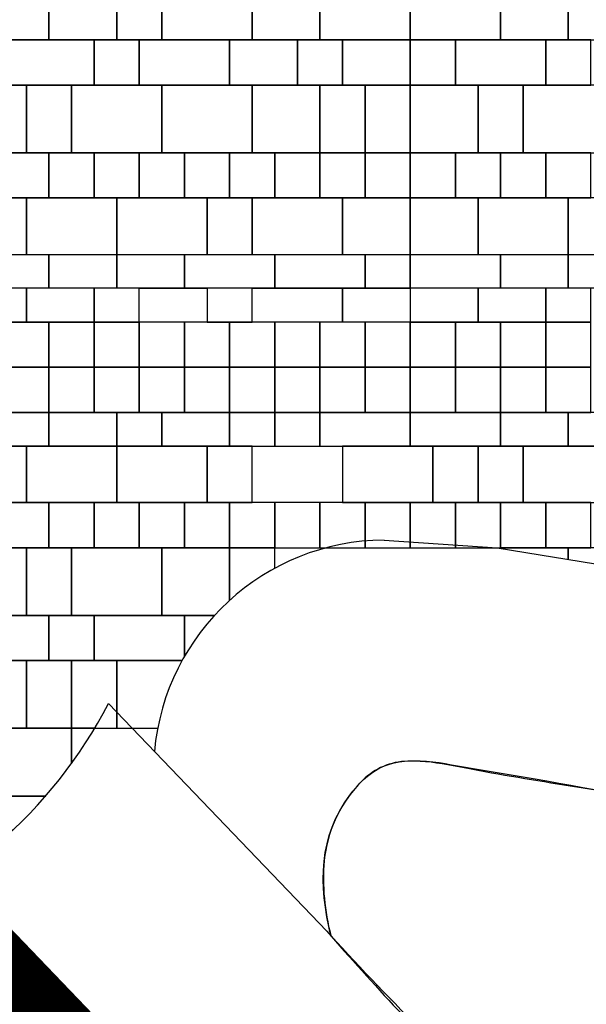
# Model space of a CAD drawing. Units: millimetres. Extents: x 6944261 to 9566978, y 781066 to 1356862.
# Drawn here: x 8876953 to 8881972, y 907752 to 916477 of the extents above; entities that cross this region are included whole.
import ezdxf

# ---------------------------------------------------------------- set-up
doc = ezdxf.new("R2010")
doc.units = ezdxf.units.MM
doc.header["$MEASUREMENT"] = 0
for name, color, linetype in [('SITE', 2, 'CONTINUOUS'), ('X-1F NEW plan$0$As built_G20-1$0$패턴', 8, 'CONTINUOUS'), ('X-1F NEW plan$0$공사제외부분 도면', 8, 'CONTINUOUS')]:
    doc.layers.add(name, color=color, linetype=linetype)

msp = doc.modelspace()

# ---------------------------------------------------------------- linework, layer by layer
at = {"layer": 'SITE', "color": 2, "ltscale": 0.5, "const_width": 1500}
msp.add_lwpolyline([(9502516.4, 1194204.1), (9496164.3, 1201933.3), (9075333.1, 1201937.9), (9075333.1, 1201937.9), (9075366.1, 1095087.1), (9075366.1, 1095087.1), (8973085.9, 1094716.1), (8973150.1, 1026267.1), (8966597.1, 1026372.4), (8966559.8, 972190.7), (8833227.7, 972210.7), (8832438, 953717.9), (8882942.1, 901007.8), (9436513.2, 901001.2), (9445787.5, 908621.9)], close=True, dxfattribs=at)
at = {"layer": 'X-1F NEW plan$0$As built_G20-1$0$패턴', "color": 250}
for points in [[(8877212.4, 916298), (8877212.4, 916798), (8876412.4, 916798), (8876412.4, 916298)], [(8877212.4, 916298), (8877212.4, 916798), (8876412.4, 916798), (8876412.4, 916298)], [(8877212.4, 916298), (8877212.4, 916798), (8876412.4, 916798), (8876412.4, 916298)], [(8877812.4, 916298), (8877812.4, 916798), (8877212.4, 916798), (8877212.4, 916298)], [(8877812.4, 916298), (8877812.4, 916798), (8877212.4, 916798), (8877212.4, 916298)], [(8877812.4, 916298), (8877812.4, 916798), (8877212.4, 916798), (8877212.4, 916298)], [(8878212.4, 916298), (8878212.4, 916798), (8877812.4, 916798), (8877812.4, 916298)], [(8878212.4, 916298), (8878212.4, 916798), (8877812.4, 916798), (8877812.4, 916298)], [(8878212.4, 916298), (8878212.4, 916798), (8877812.4, 916798), (8877812.4, 916298)], [(8879012.4, 916298), (8879012.4, 916798), (8878212.4, 916798), (8878212.4, 916298)], [(8879012.4, 916298), (8879012.4, 916798), (8878212.4, 916798), (8878212.4, 916298)], [(8879012.4, 916298), (8879012.4, 916798), (8878212.4, 916798), (8878212.4, 916298)], [(8879612.4, 916298), (8879612.4, 916798), (8879012.4, 916798), (8879012.4, 916298)], [(8879612.4, 916298), (8879612.4, 916798), (8879012.4, 916798), (8879012.4, 916298)], [(8879612.4, 916298), (8879612.4, 916798), (8879012.4, 916798), (8879012.4, 916298)], [(8880412.4, 916298), (8880412.4, 916798), (8879612.4, 916798), (8879612.4, 916298)], [(8880412.4, 916298), (8880412.4, 916798), (8879612.4, 916798), (8879612.4, 916298)], [(8880412.4, 916298), (8880412.4, 916798), (8879612.4, 916798), (8879612.4, 916298)], [(8881212.4, 916298), (8881212.4, 916798), (8880412.4, 916798), (8880412.4, 916298)], [(8881212.4, 916298), (8881212.4, 916798), (8880412.4, 916798), (8880412.4, 916298)], [(8881212.4, 916298), (8881212.4, 916798), (8880412.4, 916798), (8880412.4, 916298)], [(8881812.4, 916298), (8881812.4, 916798), (8881212.4, 916798), (8881212.4, 916298)], [(8881812.4, 916298), (8881812.4, 916798), (8881212.4, 916798), (8881212.4, 916298)], [(8881812.4, 916298), (8881812.4, 916798), (8881212.4, 916798), (8881212.4, 916298)], [(8882212.4, 916298), (8882212.4, 916798), (8881812.4, 916798), (8881812.4, 916298)], [(8882212.4, 916298), (8882212.4, 916798), (8881812.4, 916798), (8881812.4, 916298)], [(8882212.4, 916298), (8882212.4, 916798), (8881812.4, 916798), (8881812.4, 916298)], [(8877612.4, 915898), (8877612.4, 916298), (8876812.4, 916298), (8876812.4, 915898)], [(8877612.4, 915898), (8877612.4, 916298), (8876812.4, 916298), (8876812.4, 915898)], [(8877612.4, 915898), (8877612.4, 916298), (8876812.4, 916298), (8876812.4, 915898)], [(8878012.4, 915898), (8878012.4, 916298), (8877612.4, 916298), (8877612.4, 915898)], [(8878012.4, 915898), (8878012.4, 916298), (8877612.4, 916298), (8877612.4, 915898)], [(8878012.4, 915898), (8878012.4, 916298), (8877612.4, 916298), (8877612.4, 915898)], [(8878812.4, 915898), (8878812.4, 916298), (8878012.4, 916298), (8878012.4, 915898)], [(8878812.4, 915898), (8878812.4, 916298), (8878012.4, 916298), (8878012.4, 915898)], [(8878812.4, 915898), (8878812.4, 916298), (8878012.4, 916298), (8878012.4, 915898)], [(8879412.4, 915898), (8879412.4, 916298), (8878812.4, 916298), (8878812.4, 915898)], [(8879412.4, 915898), (8879412.4, 916298), (8878812.4, 916298), (8878812.4, 915898)], [(8879412.4, 915898), (8879412.4, 916298), (8878812.4, 916298), (8878812.4, 915898)], [(8879812.4, 915898), (8879812.4, 916298), (8879412.4, 916298), (8879412.4, 915898)], [(8879812.4, 915898), (8879812.4, 916298), (8879412.4, 916298), (8879412.4, 915898)], [(8879812.4, 915898), (8879812.4, 916298), (8879412.4, 916298), (8879412.4, 915898)], [(8880412.4, 915898), (8880412.4, 916298), (8879812.4, 916298), (8879812.4, 915898)], [(8880412.4, 915898), (8880412.4, 916298), (8879812.4, 916298), (8879812.4, 915898)], [(8880412.4, 915898), (8880412.4, 916298), (8879812.4, 916298), (8879812.4, 915898)], [(8880812.4, 915898), (8880812.4, 916298), (8880412.4, 916298), (8880412.4, 915898)], [(8880812.4, 915898), (8880812.4, 916298), (8880412.4, 916298), (8880412.4, 915898)], [(8880812.4, 915898), (8880812.4, 916298), (8880412.4, 916298), (8880412.4, 915898)], [(8881612.4, 915898), (8881612.4, 916298), (8880812.4, 916298), (8880812.4, 915898)], [(8881612.4, 915898), (8881612.4, 916298), (8880812.4, 916298), (8880812.4, 915898)], [(8881612.4, 915898), (8881612.4, 916298), (8880812.4, 916298), (8880812.4, 915898)], [(8882012.4, 915898), (8882012.4, 916298), (8881612.4, 916298), (8881612.4, 915898)], [(8882012.4, 915898), (8882012.4, 916298), (8881612.4, 916298), (8881612.4, 915898)], [(8882012.4, 915898), (8882012.4, 916298), (8881612.4, 916298), (8881612.4, 915898)], [(8877012.4, 915298), (8877012.4, 915898), (8876412.4, 915898), (8876412.4, 915298)], [(8877012.4, 915298), (8877012.4, 915898), (8876412.4, 915898), (8876412.4, 915298)], [(8877012.4, 915298), (8877012.4, 915898), (8876412.4, 915898), (8876412.4, 915298)], [(8877412.4, 915298), (8877412.4, 915898), (8877012.4, 915898), (8877012.4, 915298)], [(8877412.4, 915298), (8877412.4, 915898), (8877012.4, 915898), (8877012.4, 915298)], [(8877412.4, 915298), (8877412.4, 915898), (8877012.4, 915898), (8877012.4, 915298)], [(8878212.4, 915298), (8878212.4, 915898), (8877412.4, 915898), (8877412.4, 915298)], [(8878212.4, 915298), (8878212.4, 915898), (8877412.4, 915898), (8877412.4, 915298)], [(8878212.4, 915298), (8878212.4, 915898), (8877412.4, 915898), (8877412.4, 915298)], [(8879012.4, 915298), (8879012.4, 915898), (8878212.4, 915898), (8878212.4, 915298)], [(8879012.4, 915298), (8879012.4, 915898), (8878212.4, 915898), (8878212.4, 915298)], [(8879012.4, 915298), (8879012.4, 915898), (8878212.4, 915898), (8878212.4, 915298)], [(8879612.4, 915298), (8879612.4, 915898), (8879012.4, 915898), (8879012.4, 915298)], [(8879612.4, 915298), (8879612.4, 915898), (8879012.4, 915898), (8879012.4, 915298)], [(8879612.4, 915298), (8879612.4, 915898), (8879012.4, 915898), (8879012.4, 915298)], [(8880012.4, 915298), (8880012.4, 915898), (8879612.4, 915898), (8879612.4, 915298)], [(8880012.4, 915298), (8880012.4, 915898), (8879612.4, 915898), (8879612.4, 915298)], [(8880012.4, 915298), (8880012.4, 915898), (8879612.4, 915898), (8879612.4, 915298)], [(8880412.4, 915298), (8880412.4, 915898), (8880012.4, 915898), (8880012.4, 915298)], [(8880412.4, 915298), (8880412.4, 915898), (8880012.4, 915898), (8880012.4, 915298)], [(8880412.4, 915298), (8880412.4, 915898), (8880012.4, 915898), (8880012.4, 915298)], [(8881012.4, 915298), (8881012.4, 915898), (8880412.4, 915898), (8880412.4, 915298)], [(8881012.4, 915298), (8881012.4, 915898), (8880412.4, 915898), (8880412.4, 915298)], [(8881012.4, 915298), (8881012.4, 915898), (8880412.4, 915898), (8880412.4, 915298)], [(8881412.4, 915298), (8881412.4, 915898), (8881012.4, 915898), (8881012.4, 915298)], [(8881412.4, 915298), (8881412.4, 915898), (8881012.4, 915898), (8881012.4, 915298)], [(8881412.4, 915298), (8881412.4, 915898), (8881012.4, 915898), (8881012.4, 915298)], [(8882212.4, 915298), (8882212.4, 915898), (8881412.4, 915898), (8881412.4, 915298)], [(8882212.4, 915298), (8882212.4, 915898), (8881412.4, 915898), (8881412.4, 915298)], [(8882212.4, 915298), (8882212.4, 915898), (8881412.4, 915898), (8881412.4, 915298)], [(8877212.4, 914898), (8877212.4, 915298), (8876812.4, 915298), (8876812.4, 914898)], [(8877212.4, 914898), (8877212.4, 915298), (8876812.4, 915298), (8876812.4, 914898)], [(8877212.4, 914898), (8877212.4, 915298), (8876812.4, 915298), (8876812.4, 914898)], [(8877612.4, 914898), (8877612.4, 915298), (8877212.4, 915298), (8877212.4, 914898)], [(8877612.4, 914898), (8877612.4, 915298), (8877212.4, 915298), (8877212.4, 914898)], [(8877612.4, 914898), (8877612.4, 915298), (8877212.4, 915298), (8877212.4, 914898)], [(8878012.4, 914898), (8878012.4, 915298), (8877612.4, 915298), (8877612.4, 914898)], [(8878012.4, 914898), (8878012.4, 915298), (8877612.4, 915298), (8877612.4, 914898)], [(8878012.4, 914898), (8878012.4, 915298), (8877612.4, 915298), (8877612.4, 914898)], [(8878412.4, 914898), (8878412.4, 915298), (8878012.4, 915298), (8878012.4, 914898)], [(8878412.4, 914898), (8878412.4, 915298), (8878012.4, 915298), (8878012.4, 914898)], [(8878412.4, 914898), (8878412.4, 915298), (8878012.4, 915298), (8878012.4, 914898)], [(8878812.4, 914898), (8878812.4, 915298), (8878412.4, 915298), (8878412.4, 914898)], [(8878812.4, 914898), (8878812.4, 915298), (8878412.4, 915298), (8878412.4, 914898)], [(8878812.4, 914898), (8878812.4, 915298), (8878412.4, 915298), (8878412.4, 914898)], [(8879212.4, 914898), (8879212.4, 915298), (8878812.4, 915298), (8878812.4, 914898)], [(8879212.4, 914898), (8879212.4, 915298), (8878812.4, 915298), (8878812.4, 914898)], [(8879212.4, 914898), (8879212.4, 915298), (8878812.4, 915298), (8878812.4, 914898)], [(8879612.4, 914898), (8879612.4, 915298), (8879212.4, 915298), (8879212.4, 914898)], [(8879612.4, 914898), (8879612.4, 915298), (8879212.4, 915298), (8879212.4, 914898)], [(8879612.4, 914898), (8879612.4, 915298), (8879212.4, 915298), (8879212.4, 914898)], [(8880012.4, 914898), (8880012.4, 915298), (8879612.4, 915298), (8879612.4, 914898)], [(8880012.4, 914898), (8880012.4, 915298), (8879612.4, 915298), (8879612.4, 914898)], [(8880012.4, 914898), (8880012.4, 915298), (8879612.4, 915298), (8879612.4, 914898)], [(8880412.4, 914898), (8880412.4, 915298), (8880012.4, 915298), (8880012.4, 914898)], [(8880412.4, 914898), (8880412.4, 915298), (8880012.4, 915298), (8880012.4, 914898)], [(8880412.4, 914898), (8880412.4, 915298), (8880012.4, 915298), (8880012.4, 914898)], [(8880812.4, 914898), (8880812.4, 915298), (8880412.4, 915298), (8880412.4, 914898)], [(8880812.4, 914898), (8880812.4, 915298), (8880412.4, 915298), (8880412.4, 914898)], [(8880812.4, 914898), (8880812.4, 915298), (8880412.4, 915298), (8880412.4, 914898)], [(8881212.4, 914898), (8881212.4, 915298), (8880812.4, 915298), (8880812.4, 914898)], [(8881212.4, 914898), (8881212.4, 915298), (8880812.4, 915298), (8880812.4, 914898)], [(8881212.4, 914898), (8881212.4, 915298), (8880812.4, 915298), (8880812.4, 914898)], [(8881612.4, 914898), (8881612.4, 915298), (8881212.4, 915298), (8881212.4, 914898)], [(8881612.4, 914898), (8881612.4, 915298), (8881212.4, 915298), (8881212.4, 914898)], [(8881612.4, 914898), (8881612.4, 915298), (8881212.4, 915298), (8881212.4, 914898)], [(8882012.4, 914898), (8882012.4, 915298), (8881612.4, 915298), (8881612.4, 914898)], [(8882012.4, 914898), (8882012.4, 915298), (8881612.4, 915298), (8881612.4, 914898)], [(8882012.4, 914898), (8882012.4, 915298), (8881612.4, 915298), (8881612.4, 914898)], [(8877012.4, 914398), (8877012.4, 914898), (8876412.4, 914898), (8876412.4, 914398)], [(8877012.4, 914398), (8877012.4, 914898), (8876412.4, 914898), (8876412.4, 914398)], [(8877012.4, 914398), (8877012.4, 914898), (8876412.4, 914898), (8876412.4, 914398)], [(8877812.4, 914398), (8877812.4, 914898), (8877012.4, 914898), (8877012.4, 914398)], [(8877812.4, 914398), (8877812.4, 914898), (8877012.4, 914898), (8877012.4, 914398)], [(8877812.4, 914398), (8877812.4, 914898), (8877012.4, 914898), (8877012.4, 914398)], [(8878612.4, 914398), (8878612.4, 914898), (8877812.4, 914898), (8877812.4, 914398)], [(8878612.4, 914398), (8878612.4, 914898), (8877812.4, 914898), (8877812.4, 914398)], [(8878612.4, 914398), (8878612.4, 914898), (8877812.4, 914898), (8877812.4, 914398)], [(8879012.4, 914398), (8879012.4, 914898), (8878612.4, 914898), (8878612.4, 914398)], [(8879012.4, 914398), (8879012.4, 914898), (8878612.4, 914898), (8878612.4, 914398)], [(8879012.4, 914398), (8879012.4, 914898), (8878612.4, 914898), (8878612.4, 914398)], [(8879812.4, 914398), (8879812.4, 914898), (8879012.4, 914898), (8879012.4, 914398)], [(8879812.4, 914398), (8879812.4, 914898), (8879012.4, 914898), (8879012.4, 914398)], [(8879812.4, 914398), (8879812.4, 914898), (8879012.4, 914898), (8879012.4, 914398)], [(8880412.4, 914398), (8880412.4, 914898), (8879812.4, 914898), (8879812.4, 914398)], [(8880412.4, 914398), (8880412.4, 914898), (8879812.4, 914898), (8879812.4, 914398)], [(8880412.4, 914398), (8880412.4, 914898), (8879812.4, 914898), (8879812.4, 914398)], [(8881012.4, 914398), (8881012.4, 914898), (8880412.4, 914898), (8880412.4, 914398)], [(8881012.4, 914398), (8881012.4, 914898), (8880412.4, 914898), (8880412.4, 914398)], [(8881012.4, 914398), (8881012.4, 914898), (8880412.4, 914898), (8880412.4, 914398)], [(8881812.4, 914398), (8881812.4, 914898), (8881012.4, 914898), (8881012.4, 914398)], [(8881812.4, 914398), (8881812.4, 914898), (8881012.4, 914898), (8881012.4, 914398)], [(8881812.4, 914398), (8881812.4, 914898), (8881012.4, 914898), (8881012.4, 914398)], [(8882612.4, 914398), (8882612.4, 914898), (8881812.4, 914898), (8881812.4, 914398)], [(8882612.4, 914398), (8882612.4, 914898), (8881812.4, 914898), (8881812.4, 914398)], [(8882612.4, 914398), (8882612.4, 914898), (8881812.4, 914898), (8881812.4, 914398)], [(8876412.4, 914098), (8876412.4, 914398), (8877212.4, 914398), (8877212.4, 914098)], [(8876412.4, 914098), (8876412.4, 914398), (8877212.4, 914398), (8877212.4, 914098)], [(8876412.4, 914098), (8876412.4, 914398), (8877212.4, 914398), (8877212.4, 914098)], [(8877212.4, 914098), (8877212.4, 914398), (8877812.4, 914398), (8877812.4, 914098)], [(8877212.4, 914098), (8877212.4, 914398), (8877812.4, 914398), (8877812.4, 914098)], [(8877212.4, 914098), (8877212.4, 914398), (8877812.4, 914398), (8877812.4, 914098)], [(8877812.4, 914098), (8877812.4, 914398), (8878412.4, 914398), (8878412.4, 914098)], [(8877812.4, 914098), (8877812.4, 914398), (8878412.4, 914398), (8878412.4, 914098)], [(8877812.4, 914098), (8877812.4, 914398), (8878412.4, 914398), (8878412.4, 914098)], [(8878412.4, 914098), (8878412.4, 914398), (8879212.4, 914398), (8879212.4, 914098)], [(8878412.4, 914098), (8878412.4, 914398), (8879212.4, 914398), (8879212.4, 914098)], [(8878412.4, 914098), (8878412.4, 914398), (8879212.4, 914398), (8879212.4, 914098)], [(8879212.4, 914098), (8879212.4, 914398), (8880012.4, 914398), (8880012.4, 914098)], [(8879212.4, 914098), (8879212.4, 914398), (8880012.4, 914398), (8880012.4, 914098)], [(8879212.4, 914098), (8879212.4, 914398), (8880012.4, 914398), (8880012.4, 914098)], [(8880012.4, 914098), (8880012.4, 914398), (8880412.4, 914398), (8880412.4, 914098)], [(8880012.4, 914098), (8880012.4, 914398), (8880412.4, 914398), (8880412.4, 914098)], [(8880012.4, 914098), (8880012.4, 914398), (8880412.4, 914398), (8880412.4, 914098)], [(8880412.4, 914098), (8880412.4, 914398), (8881212.4, 914398), (8881212.4, 914098)], [(8880412.4, 914098), (8880412.4, 914398), (8881212.4, 914398), (8881212.4, 914098)], [(8880412.4, 914098), (8880412.4, 914398), (8881212.4, 914398), (8881212.4, 914098)], [(8881212.4, 914098), (8881212.4, 914398), (8881812.4, 914398), (8881812.4, 914098)], [(8881212.4, 914098), (8881212.4, 914398), (8881812.4, 914398), (8881812.4, 914098)], [(8881212.4, 914098), (8881212.4, 914398), (8881812.4, 914398), (8881812.4, 914098)], [(8881812.4, 914098), (8881812.4, 914398), (8882412.4, 914398), (8882412.4, 914098)], [(8881812.4, 914098), (8881812.4, 914398), (8882412.4, 914398), (8882412.4, 914098)], [(8881812.4, 914098), (8881812.4, 914398), (8882412.4, 914398), (8882412.4, 914098)], [(8876412.4, 913798), (8877012.4, 913798), (8877012.4, 914098), (8876412.4, 914098)], [(8876412.4, 913798), (8877012.4, 913798), (8877012.4, 914098), (8876412.4, 914098)], [(8876412.4, 913798), (8877012.4, 913798), (8877012.4, 914098), (8876412.4, 914098)], [(8877012.4, 913798), (8877612.4, 913798), (8877612.4, 914098), (8877012.4, 914098)], [(8877012.4, 913798), (8877612.4, 913798), (8877612.4, 914098), (8877012.4, 914098)], [(8877012.4, 913798), (8877612.4, 913798), (8877612.4, 914098), (8877012.4, 914098)], [(8877612.4, 913798), (8878012.4, 913798), (8878012.4, 914098), (8877612.4, 914098)], [(8877612.4, 913798), (8878012.4, 913798), (8878012.4, 914098), (8877612.4, 914098)], [(8877612.4, 913798), (8878012.4, 913798), (8878012.4, 914098), (8877612.4, 914098)], [(8878012.4, 913798), (8878012.4, 914098), (8878612.4, 914098), (8878612.4, 913798)], [(8878012.4, 913798), (8878012.4, 914098), (8878612.4, 914098), (8878612.4, 913798)], [(8878012.4, 913798), (8878012.4, 914098), (8878612.4, 914098), (8878612.4, 913798)], [(8878612.4, 913798), (8879012.4, 913798), (8879012.4, 914098), (8878612.4, 914098)], [(8878612.4, 913798), (8879012.4, 913798), (8879012.4, 914098), (8878612.4, 914098)], [(8878612.4, 913798), (8879012.4, 913798), (8879012.4, 914098), (8878612.4, 914098)], [(8879012.4, 913798), (8879012.4, 914098), (8879812.4, 914098), (8879812.4, 913798)], [(8879012.4, 913798), (8879012.4, 914098), (8879812.4, 914098), (8879812.4, 913798)], [(8879012.4, 913798), (8879012.4, 914098), (8879812.4, 914098), (8879812.4, 913798)], [(8879812.4, 913798), (8879812.4, 914098), (8880412.4, 914098), (8880412.4, 913798)], [(8879812.4, 913798), (8879812.4, 914098), (8880412.4, 914098), (8880412.4, 913798)], [(8879812.4, 913798), (8879812.4, 914098), (8880412.4, 914098), (8880412.4, 913798)], [(8880412.4, 913798), (8881012.4, 913798), (8881012.4, 914098), (8880412.4, 914098)], [(8880412.4, 913798), (8881012.4, 913798), (8881012.4, 914098), (8880412.4, 914098)], [(8880412.4, 913798), (8881012.4, 913798), (8881012.4, 914098), (8880412.4, 914098)], [(8881012.4, 913798), (8881612.4, 913798), (8881612.4, 914098), (8881012.4, 914098)], [(8881012.4, 913798), (8881612.4, 913798), (8881612.4, 914098), (8881012.4, 914098)], [(8881012.4, 913798), (8881612.4, 913798), (8881612.4, 914098), (8881012.4, 914098)], [(8881612.4, 913798), (8882012.4, 913798), (8882012.4, 914098), (8881612.4, 914098)], [(8881612.4, 913798), (8882012.4, 913798), (8882012.4, 914098), (8881612.4, 914098)], [(8881612.4, 913798), (8882012.4, 913798), (8882012.4, 914098), (8881612.4, 914098)], [(8877212.4, 913398), (8877212.4, 913798), (8876812.4, 913798), (8876812.4, 913398)], [(8877212.4, 913398), (8877212.4, 913798), (8876812.4, 913798), (8876812.4, 913398)], [(8877212.4, 913398), (8877212.4, 913798), (8876812.4, 913798), (8876812.4, 913398)], [(8877612.4, 913398), (8877612.4, 913798), (8877212.4, 913798), (8877212.4, 913398)], [(8877612.4, 913398), (8877612.4, 913798), (8877212.4, 913798), (8877212.4, 913398)], [(8877612.4, 913398), (8877612.4, 913798), (8877212.4, 913798), (8877212.4, 913398)], [(8878012.4, 913398), (8878012.4, 913798), (8877612.4, 913798), (8877612.4, 913398)], [(8878012.4, 913398), (8878012.4, 913798), (8877612.4, 913798), (8877612.4, 913398)], [(8878012.4, 913398), (8878012.4, 913798), (8877612.4, 913798), (8877612.4, 913398)], [(8878412.4, 913398), (8878412.4, 913798), (8878012.4, 913798), (8878012.4, 913398)], [(8878412.4, 913398), (8878412.4, 913798), (8878012.4, 913798), (8878012.4, 913398)], [(8878412.4, 913398), (8878412.4, 913798), (8878012.4, 913798), (8878012.4, 913398)], [(8878812.4, 913398), (8878812.4, 913798), (8878412.4, 913798), (8878412.4, 913398)], [(8878812.4, 913398), (8878812.4, 913798), (8878412.4, 913798), (8878412.4, 913398)], [(8878812.4, 913398), (8878812.4, 913798), (8878412.4, 913798), (8878412.4, 913398)], [(8879212.4, 913398), (8879212.4, 913798), (8878812.4, 913798), (8878812.4, 913398)], [(8879212.4, 913398), (8879212.4, 913798), (8878812.4, 913798), (8878812.4, 913398)], [(8879212.4, 913398), (8879212.4, 913798), (8878812.4, 913798), (8878812.4, 913398)], [(8879612.4, 913398), (8879612.4, 913798), (8879212.4, 913798), (8879212.4, 913398)], [(8879612.4, 913398), (8879612.4, 913798), (8879212.4, 913798), (8879212.4, 913398)], [(8879612.4, 913398), (8879612.4, 913798), (8879212.4, 913798), (8879212.4, 913398)], [(8880012.4, 913398), (8880012.4, 913798), (8879612.4, 913798), (8879612.4, 913398)], [(8880012.4, 913398), (8880012.4, 913798), (8879612.4, 913798), (8879612.4, 913398)], [(8880012.4, 913398), (8880012.4, 913798), (8879612.4, 913798), (8879612.4, 913398)], [(8880412.4, 913398), (8880412.4, 913798), (8880012.4, 913798), (8880012.4, 913398)], [(8880412.4, 913398), (8880412.4, 913798), (8880012.4, 913798), (8880012.4, 913398)], [(8880412.4, 913398), (8880412.4, 913798), (8880012.4, 913798), (8880012.4, 913398)], [(8880812.4, 913398), (8880812.4, 913798), (8880412.4, 913798), (8880412.4, 913398)], [(8880812.4, 913398), (8880812.4, 913798), (8880412.4, 913798), (8880412.4, 913398)], [(8880812.4, 913398), (8880812.4, 913798), (8880412.4, 913798), (8880412.4, 913398)], [(8881212.4, 913398), (8881212.4, 913798), (8880812.4, 913798), (8880812.4, 913398)], [(8881212.4, 913398), (8881212.4, 913798), (8880812.4, 913798), (8880812.4, 913398)], [(8881212.4, 913398), (8881212.4, 913798), (8880812.4, 913798), (8880812.4, 913398)], [(8881612.4, 913398), (8881612.4, 913798), (8881212.4, 913798), (8881212.4, 913398)], [(8881612.4, 913398), (8881612.4, 913798), (8881212.4, 913798), (8881212.4, 913398)], [(8881612.4, 913398), (8881612.4, 913798), (8881212.4, 913798), (8881212.4, 913398)], [(8882012.4, 913398), (8882012.4, 913798), (8881612.4, 913798), (8881612.4, 913398)], [(8882012.4, 913398), (8882012.4, 913798), (8881612.4, 913798), (8881612.4, 913398)], [(8882012.4, 913398), (8882012.4, 913798), (8881612.4, 913798), (8881612.4, 913398)], [(8877212.4, 912998), (8877212.4, 913398), (8876812.4, 913398), (8876812.4, 912998)], [(8877212.4, 912998), (8877212.4, 913398), (8876812.4, 913398), (8876812.4, 912998)], [(8877212.4, 912998), (8877212.4, 913398), (8876812.4, 913398), (8876812.4, 912998)], [(8877612.4, 912998), (8877612.4, 913398), (8877212.4, 913398), (8877212.4, 912998)], [(8877612.4, 912998), (8877612.4, 913398), (8877212.4, 913398), (8877212.4, 912998)], [(8877612.4, 912998), (8877612.4, 913398), (8877212.4, 913398), (8877212.4, 912998)], [(8878012.4, 912998), (8878012.4, 913398), (8877612.4, 913398), (8877612.4, 912998)], [(8878012.4, 912998), (8878012.4, 913398), (8877612.4, 913398), (8877612.4, 912998)], [(8878012.4, 912998), (8878012.4, 913398), (8877612.4, 913398), (8877612.4, 912998)], [(8878412.4, 912998), (8878412.4, 913398), (8878012.4, 913398), (8878012.4, 912998)], [(8878412.4, 912998), (8878412.4, 913398), (8878012.4, 913398), (8878012.4, 912998)], [(8878412.4, 912998), (8878412.4, 913398), (8878012.4, 913398), (8878012.4, 912998)], [(8878812.4, 912998), (8878812.4, 913398), (8878412.4, 913398), (8878412.4, 912998)], [(8878812.4, 912998), (8878812.4, 913398), (8878412.4, 913398), (8878412.4, 912998)], [(8878812.4, 912998), (8878812.4, 913398), (8878412.4, 913398), (8878412.4, 912998)], [(8879212.4, 912998), (8879212.4, 913398), (8878812.4, 913398), (8878812.4, 912998)], [(8879212.4, 912998), (8879212.4, 913398), (8878812.4, 913398), (8878812.4, 912998)], [(8879212.4, 912998), (8879212.4, 913398), (8878812.4, 913398), (8878812.4, 912998)], [(8879612.4, 912998), (8879612.4, 913398), (8879212.4, 913398), (8879212.4, 912998)], [(8879612.4, 912998), (8879612.4, 913398), (8879212.4, 913398), (8879212.4, 912998)], [(8879612.4, 912998), (8879612.4, 913398), (8879212.4, 913398), (8879212.4, 912998)], [(8880012.4, 912998), (8880012.4, 913398), (8879612.4, 913398), (8879612.4, 912998)], [(8880012.4, 912998), (8880012.4, 913398), (8879612.4, 913398), (8879612.4, 912998)], [(8880012.4, 912998), (8880012.4, 913398), (8879612.4, 913398), (8879612.4, 912998)], [(8880412.4, 912998), (8880412.4, 913398), (8880012.4, 913398), (8880012.4, 912998)], [(8880412.4, 912998), (8880412.4, 913398), (8880012.4, 913398), (8880012.4, 912998)], [(8880412.4, 912998), (8880412.4, 913398), (8880012.4, 913398), (8880012.4, 912998)], [(8880812.4, 912998), (8880812.4, 913398), (8880412.4, 913398), (8880412.4, 912998)], [(8880812.4, 912998), (8880812.4, 913398), (8880412.4, 913398), (8880412.4, 912998)], [(8880812.4, 912998), (8880812.4, 913398), (8880412.4, 913398), (8880412.4, 912998)], [(8881212.4, 912998), (8881212.4, 913398), (8880812.4, 913398), (8880812.4, 912998)], [(8881212.4, 912998), (8881212.4, 913398), (8880812.4, 913398), (8880812.4, 912998)], [(8881212.4, 912998), (8881212.4, 913398), (8880812.4, 913398), (8880812.4, 912998)], [(8881612.4, 912998), (8881612.4, 913398), (8881212.4, 913398), (8881212.4, 912998)], [(8881612.4, 912998), (8881612.4, 913398), (8881212.4, 913398), (8881212.4, 912998)], [(8881612.4, 912998), (8881612.4, 913398), (8881212.4, 913398), (8881212.4, 912998)], [(8882012.4, 912998), (8882012.4, 913398), (8881612.4, 913398), (8881612.4, 912998)], [(8882012.4, 912998), (8882012.4, 913398), (8881612.4, 913398), (8881612.4, 912998)], [(8882012.4, 912998), (8882012.4, 913398), (8881612.4, 913398), (8881612.4, 912998)], [(8877212.4, 912698), (8877212.4, 912998), (8876412.4, 912998), (8876412.4, 912698)], [(8877212.4, 912698), (8877212.4, 912998), (8876412.4, 912998), (8876412.4, 912698)], [(8877212.4, 912698), (8877212.4, 912998), (8876412.4, 912998), (8876412.4, 912698)], [(8877812.4, 912698), (8877812.4, 912998), (8877212.4, 912998), (8877212.4, 912698)], [(8877812.4, 912698), (8877812.4, 912998), (8877212.4, 912998), (8877212.4, 912698)], [(8877812.4, 912698), (8877812.4, 912998), (8877212.4, 912998), (8877212.4, 912698)], [(8878212.4, 912698), (8878212.4, 912998), (8877812.4, 912998), (8877812.4, 912698)], [(8878212.4, 912698), (8878212.4, 912998), (8877812.4, 912998), (8877812.4, 912698)], [(8878212.4, 912698), (8878212.4, 912998), (8877812.4, 912998), (8877812.4, 912698)], [(8878812.4, 912698), (8878812.4, 912998), (8878212.4, 912998), (8878212.4, 912698)], [(8878812.4, 912698), (8878812.4, 912998), (8878212.4, 912998), (8878212.4, 912698)], [(8878812.4, 912698), (8878812.4, 912998), (8878212.4, 912998), (8878212.4, 912698)], [(8879212.4, 912698), (8879212.4, 912998), (8878812.4, 912998), (8878812.4, 912698)], [(8879212.4, 912698), (8879212.4, 912998), (8878812.4, 912998), (8878812.4, 912698)], [(8879212.4, 912698), (8879212.4, 912998), (8878812.4, 912998), (8878812.4, 912698)], [(8879612.4, 912698), (8879612.4, 912998), (8879212.4, 912998), (8879212.4, 912698)], [(8879612.4, 912698), (8879612.4, 912998), (8879212.4, 912998), (8879212.4, 912698)], [(8879612.4, 912698), (8879612.4, 912998), (8879212.4, 912998), (8879212.4, 912698)], [(8880412.4, 912698), (8880412.4, 912998), (8879612.4, 912998), (8879612.4, 912698)], [(8880412.4, 912698), (8880412.4, 912998), (8879612.4, 912998), (8879612.4, 912698)], [(8880412.4, 912698), (8880412.4, 912998), (8879612.4, 912998), (8879612.4, 912698)], [(8881212.4, 912698), (8881212.4, 912998), (8880412.4, 912998), (8880412.4, 912698)], [(8881212.4, 912698), (8881212.4, 912998), (8880412.4, 912998), (8880412.4, 912698)], [(8881212.4, 912698), (8881212.4, 912998), (8880412.4, 912998), (8880412.4, 912698)], [(8881812.4, 912698), (8881812.4, 912998), (8881212.4, 912998), (8881212.4, 912698)], [(8881812.4, 912698), (8881812.4, 912998), (8881212.4, 912998), (8881212.4, 912698)], [(8881812.4, 912698), (8881812.4, 912998), (8881212.4, 912998), (8881212.4, 912698)], [(8882212.4, 912698), (8882212.4, 912998), (8881812.4, 912998), (8881812.4, 912698)], [(8882212.4, 912698), (8882212.4, 912998), (8881812.4, 912998), (8881812.4, 912698)], [(8882212.4, 912698), (8882212.4, 912998), (8881812.4, 912998), (8881812.4, 912698)], [(8877012.4, 912198), (8877012.4, 912698), (8876412.4, 912698), (8876412.4, 912198)], [(8877012.4, 912198), (8877012.4, 912698), (8876412.4, 912698), (8876412.4, 912198)], [(8877012.4, 912198), (8877012.4, 912698), (8876412.4, 912698), (8876412.4, 912198)], [(8877812.4, 912198), (8877812.4, 912698), (8877012.4, 912698), (8877012.4, 912198)], [(8877812.4, 912198), (8877812.4, 912698), (8877012.4, 912698), (8877012.4, 912198)], [(8877812.4, 912198), (8877812.4, 912698), (8877012.4, 912698), (8877012.4, 912198)], [(8878612.4, 912198), (8878612.4, 912698), (8877812.4, 912698), (8877812.4, 912198)], [(8878612.4, 912198), (8878612.4, 912698), (8877812.4, 912698), (8877812.4, 912198)], [(8878612.4, 912198), (8878612.4, 912698), (8877812.4, 912698), (8877812.4, 912198)], [(8879012.4, 912198), (8879012.4, 912698), (8878612.4, 912698), (8878612.4, 912198)], [(8879012.4, 912198), (8879012.4, 912698), (8878612.4, 912698), (8878612.4, 912198)], [(8879012.4, 912198), (8879012.4, 912698), (8878612.4, 912698), (8878612.4, 912198)], [(8880612.4, 912198), (8880612.4, 912698), (8879812.4, 912698), (8879812.4, 912198)], [(8881012.4, 912198), (8881012.4, 912698), (8880612.4, 912698), (8880612.4, 912198)], [(8881412.4, 912198), (8881412.4, 912698), (8881012.4, 912698), (8881012.4, 912198)], [(8882212.4, 912198), (8882212.4, 912698), (8881412.4, 912698), (8881412.4, 912198)], [(8877212.4, 911798), (8877212.4, 912198), (8876812.4, 912198), (8876812.4, 911798)], [(8877212.4, 911798), (8877212.4, 912198), (8876812.4, 912198), (8876812.4, 911798)], [(8877212.4, 911798), (8877212.4, 912198), (8876812.4, 912198), (8876812.4, 911798)], [(8877612.4, 911798), (8877612.4, 912198), (8877212.4, 912198), (8877212.4, 911798)], [(8877612.4, 911798), (8877612.4, 912198), (8877212.4, 912198), (8877212.4, 911798)], [(8877612.4, 911798), (8877612.4, 912198), (8877212.4, 912198), (8877212.4, 911798)], [(8878012.4, 911798), (8878012.4, 912198), (8877612.4, 912198), (8877612.4, 911798)], [(8878012.4, 911798), (8878012.4, 912198), (8877612.4, 912198), (8877612.4, 911798)], [(8878012.4, 911798), (8878012.4, 912198), (8877612.4, 912198), (8877612.4, 911798)], [(8878412.4, 911798), (8878412.4, 912198), (8878012.4, 912198), (8878012.4, 911798)], [(8878412.4, 911798), (8878412.4, 912198), (8878012.4, 912198), (8878012.4, 911798)], [(8878412.4, 911798), (8878412.4, 912198), (8878012.4, 912198), (8878012.4, 911798)], [(8878812.4, 911798), (8878812.4, 912198), (8878412.4, 912198), (8878412.4, 911798)], [(8879212.4, 911798), (8879212.4, 912198), (8878812.4, 912198), (8878812.4, 911798)], [(8879612.4, 911798), (8879612.4, 912198), (8879212.4, 912198), (8879212.4, 911798)], [(8880012.4, 911798), (8880012.4, 912198), (8879612.4, 912198), (8879612.4, 911798)], [(8880412.4, 911798), (8880412.4, 912198), (8880012.4, 912198), (8880012.4, 911798)], [(8880812.4, 911798), (8880812.4, 912198), (8880412.4, 912198), (8880412.4, 911798)], [(8881212.4, 911798), (8881212.4, 912198), (8880812.4, 912198), (8880812.4, 911798)], [(8881612.4, 911798), (8881612.4, 912198), (8881212.4, 912198), (8881212.4, 911798)], [(8882012.4, 911798), (8882012.4, 912198), (8881612.4, 912198), (8881612.4, 911798)], [(8877012.4, 911198), (8877012.4, 911798), (8876412.4, 911798), (8876412.4, 911198)], [(8877012.4, 911198), (8877012.4, 911798), (8876412.4, 911798), (8876412.4, 911198)], [(8877012.4, 911198), (8877012.4, 911798), (8876412.4, 911798), (8876412.4, 911198)], [(8877412.4, 911198), (8877412.4, 911798), (8877012.4, 911798), (8877012.4, 911198)], [(8877412.4, 911198), (8877412.4, 911798), (8877012.4, 911798), (8877012.4, 911198)], [(8877412.4, 911198), (8877412.4, 911798), (8877012.4, 911798), (8877012.4, 911198)], [(8878212.4, 911198), (8878212.4, 911798), (8877412.4, 911798), (8877412.4, 911198)], [(8877212.4, 910798), (8877212.4, 911198), (8876412.4, 911198), (8876412.4, 910798)], [(8877212.4, 910798), (8877212.4, 911198), (8876412.4, 911198), (8876412.4, 910798)], [(8877212.4, 910798), (8877212.4, 911198), (8876412.4, 911198), (8876412.4, 910798)], [(8877612.4, 910798), (8877612.4, 911198), (8877212.4, 911198), (8877212.4, 910798)], [(8877612.4, 910798), (8877612.4, 911198), (8877212.4, 911198), (8877212.4, 910798)], [(8877612.4, 910798), (8877612.4, 911198), (8877212.4, 911198), (8877212.4, 910798)], [(8877012.4, 910198), (8877012.4, 910798), (8876412.4, 910798), (8876412.4, 910198)], [(8877012.4, 910198), (8877012.4, 910798), (8876412.4, 910798), (8876412.4, 910198)], [(8877012.4, 910198), (8877012.4, 910798), (8876412.4, 910798), (8876412.4, 910198)], [(8877412.4, 910198), (8877412.4, 910798), (8877012.4, 910798), (8877012.4, 910198)], [(8877412.4, 910198), (8877412.4, 910798), (8877012.4, 910798), (8877012.4, 910198)], [(8877412.4, 910198), (8877412.4, 910798), (8877012.4, 910798), (8877012.4, 910198)], [(8877812.4, 910198), (8877812.4, 910798), (8877412.4, 910798), (8877412.4, 910198)]]:
    msp.add_lwpolyline(points, close=True, dxfattribs=at)
for points in [[(8878812.4, 911331.6), (8878812.4, 911798), (8878212.4, 911798), (8878212.4, 911198), (8878678.1, 911198)], [(8879212.4, 911615.8), (8879212.4, 911798), (8878812.4, 911798), (8878812.4, 911331.6)], [(8881812.4, 911694.5), (8881812.4, 911798), (8881212.4, 911798), (8881212.4, 911793)], [(8882412.4, 911591), (8882412.4, 911798), (8881812.4, 911798), (8881812.4, 911694.5)], [(8878099.6, 911198), (8877612.4, 911198), (8877612.4, 910798), (8877859.1, 910798)], [(8878099.6, 911198), (8877612.4, 911198), (8877612.4, 910798), (8877859.1, 910798)], [(8878099.6, 911198), (8877612.4, 911198), (8877612.4, 910798), (8877859.1, 910798)], [(8878412.4, 910835.2), (8878412.4, 911198), (8877612.4, 911198), (8877612.4, 910798), (8878391.4, 910798)], [(8878678.1, 911198), (8878412.4, 911198), (8878412.4, 910835.2)], [(8877859.1, 910798), (8877412.4, 910798), (8877412.4, 910198), (8877616.7, 910198)], [(8877859.1, 910798), (8877412.4, 910798), (8877412.4, 910198), (8877616.7, 910198)], [(8877859.1, 910798), (8877412.4, 910798), (8877412.4, 910198), (8877616.7, 910198)], [(8878391.4, 910798), (8877812.4, 910798), (8877812.4, 910198), (8878174.7, 910198)], [(8877412.4, 909886.4), (8877412.4, 910198), (8876812.4, 910198), (8876812.4, 909598), (8877183.2, 909598)], [(8877412.4, 909886.4), (8877412.4, 910198), (8876812.4, 910198), (8876812.4, 909598), (8877183.2, 909598)], [(8877412.4, 909886.4), (8877412.4, 910198), (8876812.4, 910198), (8876812.4, 909598), (8877183.2, 909598)], [(8877616.7, 910198), (8877412.4, 910198), (8877412.4, 909886.4)], [(8877616.7, 910198), (8877412.4, 910198), (8877412.4, 909886.4)], [(8877616.7, 910198), (8877412.4, 910198), (8877412.4, 909886.4)], [(8877183.2, 909598), (8876412.4, 909598), (8876412.4, 909298), (8876893.6, 909298)], [(8877183.2, 909598), (8876412.4, 909598), (8876412.4, 909298), (8876893.6, 909298)], [(8877183.2, 909598), (8876412.4, 909598), (8876412.4, 909298), (8876893.6, 909298)]]:
    msp.add_lwpolyline(points, dxfattribs=at)
at = {"layer": 'X-1F NEW plan$0$공사제외부분 도면', "color": 250}
msp.add_line((8877738.2, 910418.4), (8879672.1, 908400), dxfattribs=at)
msp.add_lwpolyline([(8880180.8, 911866.2), (8881180.8, 911798.2), (8882180.8, 911634), (8883180.8, 911448.2), (8884180.8, 911230.9), (8885180.8, 911031.2), (8886180.8, 910857.7), (8887180.8, 910705), (8888180.8, 910563.2), (8889180.8, 910423.3), (8890180.8, 910298.8), (8891180.8, 910212.9), (8892162.7, 910162.1), (8893160.1, 910115.6), (8894171.1, 910091.4), (8895183.4, 910154.5), (8896168.5, 910294), (8897151.2, 910482.8), (8898147.6, 910696.6), (8899180.8, 910921.5), (8900180.8, 911133.8), (8901180.8, 911336.4)], dxfattribs=at)
msp.add_lwpolyline([(8897111.8, 908472.6, -0.014742), (8895694.7, 908217, -0.05933), (8892689.8, 908137.4, -0.032636), (8887749.3, 908621.8, -0.019248), (8884149.9, 909235.5, 0.012714), (8880776.8, 909871.1, 0.074081), (8880334, 909903.5, 0.18701), (8879954.8, 909699.2, 0.163413), (8879650.3, 909025.5, 0.08556), (8879709.2, 908361.3, 0.027013), (8881422.7, 906666.4, 0.052241), (8883961.2, 904854.8, 0.061806), (8885892, 904052.8, 0.032031), (8886248.8, 903978.1, 0.032362), (8886845.5, 903931.8), (8896910.9, 903931.8, 0.441644), (8897111.8, 908472.6)], format="xyb", close=True, dxfattribs=at)
for centre, radius, start, end in [((8880196.6, 909806.8), 2059.4, 90.4383, 174.80927), ((8874112.4, 912273.2), 4072.7, 242.90188, 332.90776)]:
    msp.add_arc(centre, radius, start, end, dxfattribs=at)
for points, knots in [([(8879710.3, 908357), (8879596.8, 908816.7), (8879608.7, 909359.2), (8880229.1, 909984.7), (8881307, 909755), (8882616.3, 909587), (8884427.5, 909160.5), (8886326.7, 908816.9), (8888454.7, 908525.5), (8890665.3, 908206.1), (8892564.6, 908150.3), (8894962.8, 908018.6), (8897510.3, 908548.6), (8900856.6, 909294.7), (8904463.5, 909937.5), (8907156.4, 909913.7), (8908591.4, 909901)], [1193.068307, 1193.068307, 1193.068307, 1193.068307, 2540.662252, 2899.970294, 3647.10125, 5513.461311, 7059.743313, 9163.895653, 11321.400696, 13498.593617, 15857.958052, 17018.958914, 20690.998407, 23571.605753, 27337.436479, 31633.624466, 31633.624466, 31633.624466, 31633.624466]), ([(8879672.1, 908400), (8880088.2, 907930.7), (8880554, 907405.3), (8881080.8, 906948.2), (8881137.6, 906900)], [0, 0, 0, 0, 1874.495713, 2098.559029, 2098.559029, 2098.559029, 2098.559029])]:
    msp.add_open_spline(points, degree=3, knots=knots, dxfattribs=at)

doc.saveas('drawing.dxf')
